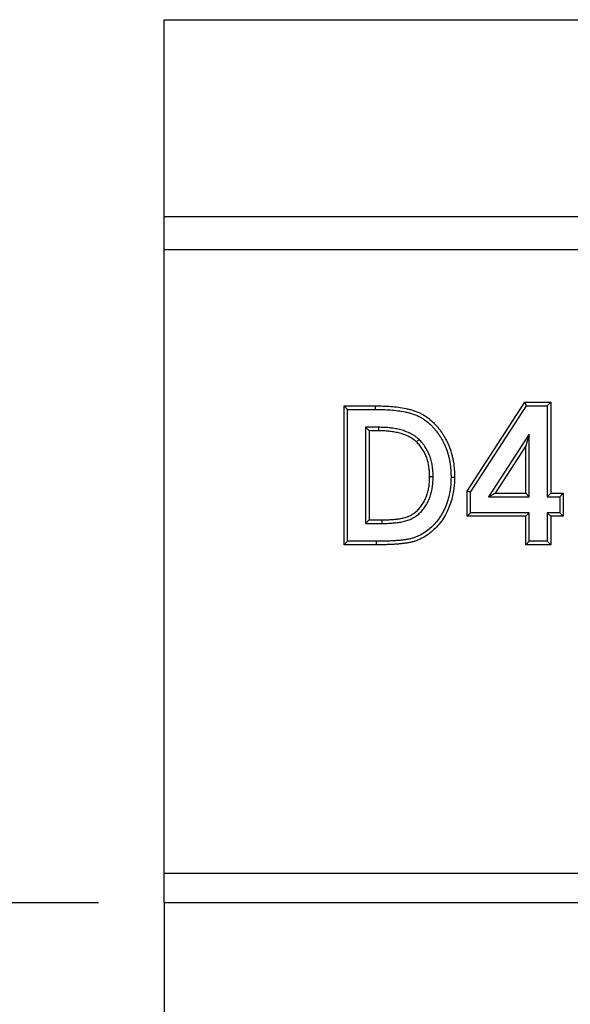
# Model space of a CAD drawing. Units: millimetres. Extents: x 0 to 420, y 0 to 297.
# Drawn here: x 87 to 96, y 176 to 191 of the extents above; entities that cross this region are included whole.
import ezdxf

# ---------------------------------------------------------------- set-up
doc = ezdxf.new("R2010")
doc.units = ezdxf.units.MM
doc.layers.add('SLD-0', color=179, linetype='Continuous')
doc.styles.add('SLDTEXTSTYLE0', font='TXT', dxfattribs={"width": 0.605})
doc.dimstyles.new('SLDDIMSTYLE1', dxfattribs={"dimtxt": 2.568319, "dimasz": 2.5, "dimexe": 0, "dimexo": 0.0625, "dimgap": 0.64208, "dimtad": 1, "dimlfac": 10, "dimrnd": 1e-09, "dimzin": 12, "dimdsep": 46, "dimtxsty": 'SLDTEXTSTYLE0', "dimsah": 1, "dimcen": 0.09, "dimadec": 0, "dimazin": 3, "dimtfac": 1, "dimtmove": 0, "dimatfit": 0, "dimfxl": 1, "dimfrac": 2, "dimtolj": 1, "dimtzin": 12, "dimarcsym": 0})

# ---------------------------------------------------------------- blocks, each defined once
blk = doc.blocks.new('_D_1')
at = {"layer": 'SLD-0'}
for p, q in [((81.131, 177.735), (81.131, 182.735)), ((88.319, 177.735), (80.131, 177.735)), ((81.131, 177.735), (81.131, 174.648)), ((88.319, 174.648), (80.131, 174.648)), ((81.131, 174.648), (81.131, 169.648))]:
    blk.add_line(p, q, dxfattribs=at)
for points in [[(81.131, 177.735), (81.512, 180.235), (80.75, 180.235)], [(81.131, 174.648), (80.75, 172.148), (81.512, 172.148)]]:
    blk.add_solid(points, dxfattribs=at)
at = {"layer": 'SLD-0', "insert": (77.72, 174.232), "char_height": 2.6458, "attachment_point": 1, "rotation": 90, "style": 'SLDTEXTSTYLE0'}
blk.add_mtext('30', dxfattribs=at)

msp = doc.modelspace()

# ---------------------------------------------------------------- linework, layer by layer
at = {"color": 7, "linetype": 'Continuous', "lineweight": 25}
for p, q in [((89.319, 191.1914), (389.319, 191.1914)), ((89.319, 188.1914), (89.319, 191.1914)), ((89.319, 188.1914), (389.319, 188.1914)), ((89.319, 187.6914), (89.319, 188.1914)), ((89.319, 178.1914), (89.319, 187.6914)), ((89.319, 187.6914), (389.319, 187.6914)), ((92.1168, 185.2545), (92.0632, 185.308)), ((92.0632, 183.1914), (92.0632, 185.308)), ((92.0632, 185.308), (92.5419, 185.308)), ((92.1168, 183.245), (92.1168, 185.2545)), ((92.1168, 185.2545), (92.5418, 185.2545)), ((92.5418, 185.2545), (92.5419, 185.308)), ((93.9357, 184.0101), (94.8151, 185.3623)), ((93.9893, 183.9943), (94.8441, 185.3087)), ((94.8441, 185.3087), (94.8151, 185.3623)), ((94.8151, 185.3623), (95.2111, 185.3623)), ((94.8441, 185.3087), (95.1575, 185.3087)), ((95.1575, 185.3087), (95.2111, 185.3623)), ((95.1575, 185.3087), (95.1575, 183.9248)), ((95.2111, 185.3623), (95.2111, 183.9783)), ((92.3896, 184.9817), (92.4432, 184.9281)), ((92.5885, 184.9817), (92.3896, 184.9817)), ((92.3896, 184.9817), (92.3896, 183.5177)), ((92.5885, 184.9817), (92.5882, 184.9281)), ((92.5882, 184.9281), (92.4432, 184.9281)), ((92.4432, 184.9281), (92.4432, 183.5713)), ((94.8848, 184.8794), (94.2639, 183.9248)), ((94.8848, 184.8794), (94.8312, 184.6987)), ((94.8848, 183.9248), (94.8848, 184.8794)), ((93.2029, 184.7976), (93.1661, 184.7585)), ((94.8312, 184.6987), (94.3627, 183.9783)), ((94.8312, 183.9783), (94.8312, 184.6987)), ((93.4194, 184.2269), (93.3658, 184.2268)), ((93.9893, 183.9943), (93.9357, 184.0101)), ((93.9357, 183.6256), (93.9357, 184.0101)), ((93.9893, 183.6792), (93.9893, 183.9943)), ((94.2639, 183.9248), (94.3627, 183.9783)), ((94.2639, 183.9248), (94.8848, 183.9248)), ((94.3627, 183.9783), (94.8312, 183.9783)), ((94.8848, 183.9248), (94.8312, 183.9783)), ((95.1575, 183.9248), (95.2111, 183.9783)), ((95.1575, 183.9248), (95.3475, 183.9248)), ((95.2111, 183.9783), (95.4011, 183.9783)), ((95.3475, 183.9248), (95.4011, 183.9783)), ((95.3475, 183.9248), (95.3475, 183.6792)), ((95.4011, 183.9783), (95.4011, 183.6256)), ((93.9893, 183.6792), (93.9357, 183.6256)), ((94.8312, 183.6256), (93.9357, 183.6256)), ((94.8848, 183.6792), (93.9893, 183.6792)), ((94.8848, 183.6792), (94.8312, 183.6256)), ((94.8312, 183.1914), (94.8312, 183.6256)), ((94.8848, 183.245), (94.8848, 183.6792)), ((95.3475, 183.6792), (95.1575, 183.6792)), ((95.1575, 183.6792), (95.1575, 183.245)), ((95.1575, 183.6792), (95.2111, 183.6256)), ((95.2111, 183.6256), (95.2111, 183.1914)), ((95.4011, 183.6256), (95.2111, 183.6256)), ((95.3475, 183.6792), (95.4011, 183.6256)), ((92.3896, 183.5177), (92.4432, 183.5713)), ((92.3896, 183.5177), (92.6416, 183.5177)), ((92.4432, 183.5713), (92.6416, 183.5713)), ((92.6416, 183.5177), (92.6416, 183.5713)), ((92.1168, 183.245), (92.0632, 183.1914)), ((92.5492, 183.1914), (92.0632, 183.1914)), ((92.549, 183.245), (92.1168, 183.245)), ((92.549, 183.245), (92.5492, 183.1914)), ((94.8848, 183.245), (94.8312, 183.1914)), ((95.2111, 183.1914), (94.8312, 183.1914)), ((95.1575, 183.245), (94.8848, 183.245)), ((95.1575, 183.245), (95.2111, 183.1914)), ((89.319, 178.1914), (100.7731, 178.1914)), ((89.319, 177.735), (89.319, 178.1914)), ((389.319, 177.735), (89.319, 177.735)), ((89.319, 177.735), (89.319, 174.6478))]:
    msp.add_line(p, q, dxfattribs=at)
at = {"color": 7, "linetype": 'Continuous', "lineweight": 25, "flags": 128}
msp.add_lwpolyline([(93.6921, 184.2203), (93.7082, 184.2202), (93.7243, 184.2201), (93.7457, 184.22)], dxfattribs=at)
at = {"color": 7, "linetype": 'Continuous', "lineweight": 25}
for points, knots in [([(92.5418, 185.2545), (92.5805, 185.2542), (92.6187, 185.2539), (92.6943, 185.2514), (92.7323, 185.2492), (92.8081, 185.2432), (92.8459, 185.2394), (92.9206, 185.2297), (92.9575, 185.2237), (93.012, 185.2122), (93.03, 185.208), (93.0657, 185.1986), (93.0834, 185.1934), (93.1358, 185.1766), (93.1697, 185.1634), (93.2176, 185.1398), (93.2332, 185.1312), (93.2642, 185.1126), (93.2794, 185.1026), (93.3237, 185.0714), (93.3517, 185.0483), (93.3916, 185.0108), (93.4046, 184.9978), (93.4294, 184.9713), (93.4412, 184.9577), (93.4642, 184.9294), (93.4754, 184.9147), (93.4973, 184.8846), (93.5078, 184.8694), (93.5281, 184.8384), (93.5378, 184.8228), (93.5562, 184.791), (93.565, 184.7749), (93.5816, 184.742), (93.5896, 184.7252), (93.6046, 184.6915), (93.6116, 184.6745), (93.6312, 184.623), (93.6422, 184.5878), (93.6564, 184.534), (93.6607, 184.5159), (93.6684, 184.4796), (93.6719, 184.4614), (93.6809, 184.4065), (93.6854, 184.3692), (93.6896, 184.3137), (93.6905, 184.2954), (93.6916, 184.2581), (93.6919, 184.2394), (93.6921, 184.2203)], [0.00010054, 0.00010054, 0.00010054, 0.00010054, 0.0625, 0.0625, 0.125, 0.125, 0.1875, 0.1875, 0.25, 0.25, 0.28125, 0.28125, 0.3125, 0.3125, 0.375, 0.375, 0.40625, 0.40625, 0.4375, 0.4375, 0.5, 0.5, 0.53125, 0.53125, 0.5625, 0.5625, 0.59375, 0.59375, 0.625, 0.625, 0.65625, 0.65625, 0.6875, 0.6875, 0.71875, 0.71875, 0.75, 0.75, 0.8125, 0.8125, 0.84375, 0.84375, 0.875, 0.875, 0.9375, 0.9375, 0.96875, 0.96875, 0.99947561, 0.99947561, 0.99947561, 0.99947561]), ([(92.5419, 185.308), (92.5807, 185.3078), (92.6195, 185.3075), (92.697, 185.3049), (92.7358, 185.3027), (92.8131, 185.2966), (92.8517, 185.2927), (92.9286, 185.2827), (92.9669, 185.2765), (93.0238, 185.2645), (93.0427, 185.2601), (93.0802, 185.2502), (93.0989, 185.2448), (93.1542, 185.2269), (93.1905, 185.2129), (93.2427, 185.1872), (93.2597, 185.1778), (93.2929, 185.1578), (93.3092, 185.1472), (93.3567, 185.1136), (93.3867, 185.0889), (93.4291, 185.0491), (93.4428, 185.0353), (93.4694, 185.007), (93.4821, 184.9924), (93.5066, 184.9623), (93.5183, 184.9468), (93.5411, 184.9155), (93.5521, 184.8995), (93.5734, 184.8671), (93.5836, 184.8506), (93.6031, 184.817), (93.6123, 184.8), (93.6299, 184.7654), (93.6382, 184.7479), (93.654, 184.7124), (93.6614, 184.6945), (93.682, 184.6401), (93.6937, 184.603), (93.7084, 184.5468), (93.7129, 184.5279), (93.721, 184.49), (93.7246, 184.4709), (93.7341, 184.4135), (93.7387, 184.375), (93.7431, 184.3169), (93.7441, 184.2976), (93.7452, 184.2588), (93.7455, 184.2394), (93.7457, 184.22)], [0, 0, 0, 0, 0.0625, 0.0625, 0.125, 0.125, 0.1875, 0.1875, 0.25, 0.25, 0.28125, 0.28125, 0.3125, 0.3125, 0.375, 0.375, 0.40625, 0.40625, 0.4375, 0.4375, 0.5, 0.5, 0.53125, 0.53125, 0.5625, 0.5625, 0.59375, 0.59375, 0.625, 0.625, 0.65625, 0.65625, 0.6875, 0.6875, 0.71875, 0.71875, 0.75, 0.75, 0.8125, 0.8125, 0.84375, 0.84375, 0.875, 0.875, 0.9375, 0.9375, 0.96875, 0.96875, 1, 1, 1, 1]), ([(93.2029, 184.7976), (93.2024, 184.798), (93.2019, 184.7984), (93.2014, 184.7989), (93.1917, 184.8073), (93.1816, 184.8162), (93.1653, 184.8295), (93.1597, 184.834), (93.148, 184.8427), (93.1419, 184.847), (93.1238, 184.8592), (93.1116, 184.8666), (93.0871, 184.8803), (93.075, 184.8867), (93.0375, 184.905), (93.0115, 184.9158), (92.9593, 184.9339), (92.9331, 184.9414), (92.8803, 184.9544), (92.8536, 184.9597), (92.8004, 184.9683), (92.774, 184.9717), (92.7341, 184.9757), (92.7208, 184.9769), (92.694, 184.9788), (92.6806, 184.9795), (92.6407, 184.9811), (92.6145, 184.9814), (92.5889, 184.9817), (92.5887, 184.9817), (92.5886, 184.9817), (92.5885, 184.9817)], [-0.0031613, -0.0031613, -0.0031613, -0.0031613, 0, 0, 0, 0.0625, 0.0625, 0.09375, 0.09375, 0.125, 0.125, 0.1875, 0.1875, 0.25, 0.25, 0.375, 0.375, 0.5, 0.5, 0.625, 0.625, 0.75, 0.75, 0.8125, 0.8125, 0.875, 0.875, 1, 1, 1, 1.0005636, 1.0005636, 1.0005636, 1.0005636]), ([(93.1661, 184.7585), (93.1564, 184.767), (93.1467, 184.7755), (93.1318, 184.7877), (93.1268, 184.7916), (93.1165, 184.7993), (93.1113, 184.803), (93.0953, 184.8138), (93.0843, 184.8204), (93.0619, 184.833), (93.0505, 184.839), (93.0159, 184.8559), (92.9921, 184.8658), (92.9436, 184.8826), (92.9189, 184.8897), (92.869, 184.902), (92.8438, 184.907), (92.7931, 184.9152), (92.7676, 184.9185), (92.7292, 184.9224), (92.7164, 184.9235), (92.6908, 184.9253), (92.678, 184.926), (92.6395, 184.9275), (92.6138, 184.9278), (92.5882, 184.9281)], [0, 0, 0, 0, 0.0625, 0.0625, 0.09375, 0.09375, 0.125, 0.125, 0.1875, 0.1875, 0.25, 0.25, 0.375, 0.375, 0.5, 0.5, 0.625, 0.625, 0.75, 0.75, 0.8125, 0.8125, 0.875, 0.875, 1, 1, 1, 1]), ([(93.3658, 184.2268), (93.3654, 184.2512), (93.3649, 184.2755), (93.3628, 184.312), (93.3618, 184.3241), (93.3593, 184.3484), (93.3578, 184.3605), (93.3524, 184.3966), (93.3479, 184.4206), (93.3367, 184.468), (93.3298, 184.4914), (93.3139, 184.5374), (93.3047, 184.5601), (93.289, 184.5931), (93.2834, 184.6039), (93.2716, 184.6252), (93.2653, 184.6357), (93.2522, 184.6562), (93.2454, 184.6663), (93.2312, 184.6861), (93.2237, 184.6958), (93.2081, 184.7145), (93.2, 184.7235), (93.1832, 184.7412), (93.1747, 184.7499), (93.1661, 184.7585)], [0, 0, 0, 0, 0.125, 0.125, 0.1875, 0.1875, 0.25, 0.25, 0.375, 0.375, 0.5, 0.5, 0.625, 0.625, 0.6875, 0.6875, 0.75, 0.75, 0.8125, 0.8125, 0.875, 0.875, 0.9375, 0.9375, 1, 1, 1, 1]), ([(93.4194, 184.2269), (93.4194, 184.2272), (93.4194, 184.2275), (93.4194, 184.2278), (93.4189, 184.2522), (93.4185, 184.2772), (93.4162, 184.3159), (93.4152, 184.3289), (93.4125, 184.3547), (93.4109, 184.3675), (93.4052, 184.4059), (93.4005, 184.4313), (93.3884, 184.4821), (93.3811, 184.5073), (93.3639, 184.5567), (93.3541, 184.5811), (93.3369, 184.6171), (93.3308, 184.629), (93.3179, 184.6522), (93.3111, 184.6636), (93.2969, 184.6858), (93.2896, 184.6968), (93.274, 184.7184), (93.2658, 184.729), (93.2484, 184.7498), (93.2394, 184.7598), (93.2216, 184.7786), (93.2128, 184.7875), (93.2042, 184.7962), (93.2038, 184.7966), (93.2033, 184.7971), (93.2029, 184.7976)], [-0.0014675, -0.0014675, -0.0014675, -0.0014675, 0, 0, 0, 0.125, 0.125, 0.1875, 0.1875, 0.25, 0.25, 0.375, 0.375, 0.5, 0.5, 0.625, 0.625, 0.6875, 0.6875, 0.75, 0.75, 0.8125, 0.8125, 0.875, 0.875, 0.9375, 0.9375, 1, 1, 1, 1.0033353, 1.0033353, 1.0033353, 1.0033353]), ([(93.6921, 184.2203), (93.6912, 184.1827), (93.6903, 184.1461), (93.6863, 184.0924), (93.6845, 184.0745), (93.6799, 184.0387), (93.6772, 184.0207), (93.6677, 183.9671), (93.6598, 183.9317), (93.6406, 183.8621), (93.6291, 183.8279), (93.6028, 183.7604), (93.5881, 183.7275), (93.5551, 183.664), (93.5367, 183.6331), (93.4965, 183.5738), (93.4748, 183.5456), (93.4276, 183.4925), (93.4022, 183.4675), (93.3483, 183.4208), (93.3197, 183.399), (93.2606, 183.3596), (93.2299, 183.342), (93.1823, 183.3197), (93.1662, 183.3129), (93.1334, 183.3007), (93.1166, 183.2952), (93.0914, 183.2881), (93.0831, 183.2859), (93.0663, 183.2819), (93.0578, 183.2802), (93.0316, 183.2752), (93.0132, 183.2722), (92.9769, 183.2667), (92.959, 183.2644), (92.9225, 183.2604), (92.904, 183.2586), (92.8667, 183.2554), (92.8482, 183.2539), (92.8114, 183.2514), (92.7929, 183.2505), (92.7556, 183.2489), (92.7368, 183.2483), (92.6992, 183.247), (92.6804, 183.2465), (92.6244, 183.2453), (92.587, 183.2451), (92.549, 183.245)], [0.00053607, 0.00053607, 0.00053607, 0.00053607, 0.0625, 0.0625, 0.09375, 0.09375, 0.125, 0.125, 0.1875, 0.1875, 0.25, 0.25, 0.3125, 0.3125, 0.375, 0.375, 0.4375, 0.4375, 0.5, 0.5, 0.5625, 0.5625, 0.625, 0.625, 0.65625, 0.65625, 0.6875, 0.6875, 0.703125, 0.703125, 0.71875, 0.71875, 0.75, 0.75, 0.78125, 0.78125, 0.8125, 0.8125, 0.84375, 0.84375, 0.875, 0.875, 0.90625, 0.90625, 0.9375, 0.9375, 0.99994168, 0.99994168, 0.99994168, 0.99994168]), ([(93.7457, 184.22), (93.7448, 184.1821), (93.7439, 184.1442), (93.7397, 184.0875), (93.7377, 184.0686), (93.733, 184.031), (93.7301, 184.0122), (93.7202, 183.9562), (93.712, 183.9191), (93.6917, 183.8461), (93.6797, 183.81), (93.6521, 183.7393), (93.6367, 183.7047), (93.6017, 183.6374), (93.5822, 183.6047), (93.5396, 183.5419), (93.5165, 183.5118), (93.4661, 183.4551), (93.439, 183.4284), (93.3816, 183.3788), (93.3514, 183.3557), (93.2883, 183.3136), (93.2553, 183.2947), (93.2038, 183.2706), (93.1863, 183.2632), (93.1507, 183.25), (93.1327, 183.2441), (93.1053, 183.2363), (93.0962, 183.2339), (93.0777, 183.2296), (93.0684, 183.2276), (93.0405, 183.2223), (93.0218, 183.2193), (92.9843, 183.2136), (92.9655, 183.2112), (92.9278, 183.207), (92.9089, 183.2053), (92.8712, 183.202), (92.8523, 183.2004), (92.8144, 183.1979), (92.7955, 183.197), (92.7576, 183.1954), (92.7387, 183.1947), (92.7008, 183.1935), (92.6818, 183.1929), (92.625, 183.1917), (92.5871, 183.1915), (92.5492, 183.1914)], [0, 0, 0, 0, 0.0625, 0.0625, 0.09375, 0.09375, 0.125, 0.125, 0.1875, 0.1875, 0.25, 0.25, 0.3125, 0.3125, 0.375, 0.375, 0.4375, 0.4375, 0.5, 0.5, 0.5625, 0.5625, 0.625, 0.625, 0.65625, 0.65625, 0.6875, 0.6875, 0.703125, 0.703125, 0.71875, 0.71875, 0.75, 0.75, 0.78125, 0.78125, 0.8125, 0.8125, 0.84375, 0.84375, 0.875, 0.875, 0.90625, 0.90625, 0.9375, 0.9375, 1, 1, 1, 1]), ([(92.6416, 183.5177), (92.667, 183.5178), (92.6923, 183.5178), (92.743, 183.5196), (92.7682, 183.5212), (92.8187, 183.5245), (92.8439, 183.5266), (92.8942, 183.533), (92.9192, 183.5367), (92.9692, 183.5465), (92.9937, 183.5528), (93.03, 183.5636), (93.042, 183.5675), (93.0656, 183.5765), (93.0771, 183.5816), (93.1114, 183.5981), (93.1336, 183.6113), (93.1749, 183.6404), (93.1945, 183.6562), (93.2312, 183.6909), (93.2485, 183.7097), (93.2804, 183.7494), (93.295, 183.77), (93.3217, 183.8127), (93.3337, 183.8348), (93.3556, 183.8804), (93.3655, 183.9039), (93.3823, 183.9519), (93.3891, 183.9762), (93.4004, 184.0253), (93.4052, 184.0501), (93.4128, 184.1001), (93.4154, 184.1254), (93.4186, 184.1761), (93.419, 184.2015), (93.4194, 184.2269)], [0, 0, 0, 0, 0.0625, 0.0625, 0.125, 0.125, 0.1875, 0.1875, 0.25, 0.25, 0.3125, 0.3125, 0.34375, 0.34375, 0.375, 0.375, 0.4375, 0.4375, 0.5, 0.5, 0.5625, 0.5625, 0.625, 0.625, 0.6875, 0.6875, 0.75, 0.75, 0.8125, 0.8125, 0.875, 0.875, 0.9375, 0.9375, 1, 1, 1, 1]), ([(92.6416, 183.5713), (92.6652, 183.5713), (92.6887, 183.5714), (92.724, 183.5725), (92.7358, 183.5731), (92.7593, 183.5744), (92.7711, 183.5751), (92.7946, 183.5766), (92.8064, 183.5774), (92.8299, 183.5793), (92.8416, 183.5805), (92.865, 183.5832), (92.8766, 183.5848), (92.9, 183.5883), (92.9116, 183.5901), (92.9348, 183.5943), (92.9463, 183.5966), (92.9693, 183.6021), (92.9807, 183.6051), (93.0034, 183.6115), (93.0147, 183.6149), (93.0313, 183.6208), (93.0368, 183.6229), (93.0477, 183.6273), (93.0531, 183.6297), (93.0692, 183.6371), (93.0797, 183.6425), (93.0951, 183.6512), (93.1001, 183.6542), (93.1101, 183.6605), (93.115, 183.6638), (93.1295, 183.6738), (93.139, 183.6809), (93.1574, 183.6956), (93.1663, 183.7033), (93.1834, 183.7195), (93.1917, 183.7279), (93.2077, 183.7452), (93.2154, 183.7541), (93.2302, 183.7725), (93.2373, 183.7819), (93.2509, 183.8011), (93.2574, 183.8109), (93.2761, 183.841), (93.2873, 183.8618), (93.3076, 183.9043), (93.3166, 183.9261), (93.3282, 183.9595), (93.3317, 183.9708), (93.338, 183.9935), (93.3408, 184.0049), (93.3459, 184.0279), (93.3484, 184.0394), (93.3527, 184.0626), (93.3547, 184.0742), (93.3599, 184.1092), (93.3623, 184.1326), (93.3651, 184.1797), (93.3655, 184.2033), (93.3658, 184.2268)], [0, 0, 0, 0, 0.0625, 0.0625, 0.09375, 0.09375, 0.125, 0.125, 0.15625, 0.15625, 0.1875, 0.1875, 0.21875, 0.21875, 0.25, 0.25, 0.28125, 0.28125, 0.3125, 0.3125, 0.34375, 0.34375, 0.359375, 0.359375, 0.375, 0.375, 0.40625, 0.40625, 0.421875, 0.421875, 0.4375, 0.4375, 0.46875, 0.46875, 0.5, 0.5, 0.53125, 0.53125, 0.5625, 0.5625, 0.59375, 0.59375, 0.625, 0.625, 0.6875, 0.6875, 0.75, 0.75, 0.78125, 0.78125, 0.8125, 0.8125, 0.84375, 0.84375, 0.875, 0.875, 0.9375, 0.9375, 1, 1, 1, 1])]:
    msp.add_open_spline(points, degree=3, knots=knots, dxfattribs=at)

# ---------------------------------------------------------------- dimensions: what is measured, and where the dimension line sits
at = {"layer": 'SLD-0'}
dim = msp.add_linear_dim(base=(81.1308, 174.6478), p1=(89.319, 177.735), p2=(89.319, 174.6478), angle=90, dimstyle='SLDDIMSTYLE1', dxfattribs=at)
dim.commit()
dim.dimension.update_dxf_attribs({"geometry": '_D_1', "text_midpoint": (81.1308, 176.1914), "dimtype": 160})

doc.saveas('drawing.dxf')
